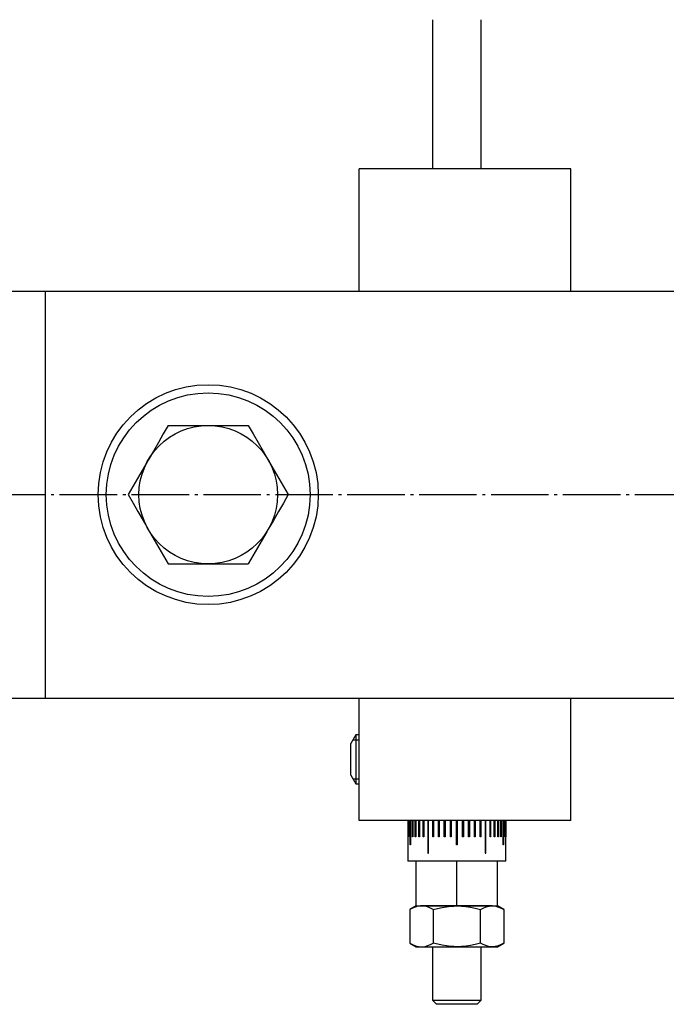
# Model space of a CAD drawing. Extents: x -96 to 283, y -179 to 59.
# Drawn here: x -13 to 67, y -179 to -58 of the extents above; entities that cross this region are included whole.
import ezdxf

# ---------------------------------------------------------------- set-up
doc = ezdxf.new("R2010")
doc.units = 0
doc.header["$MEASUREMENT"] = 0
doc.linetypes.add('AI-LINETYPE-11', pattern=[8.819444, 7.055556, -0.705556, 0.352778, -0.705556])
doc.layers.add('STANDARDEBENE', color=7, linetype='CONTINUOUS')

msp = doc.modelspace()

# ---------------------------------------------------------------- linework, layer by layer
at = {"layer": 'STANDARDEBENE', "color": 7}
for points in [[(37.87, -58.18), (37.87, -76.49)], [(43.87, -76.49), (43.87, -58.18)], [(54.87, -91.49), (54.87, -76.49), (28.87, -76.49)], [(28.87, -91.49), (28.87, -76.49)], [(-43.63, -91.49), (-43.63, -141.49), (-9.63, -141.49)], [(-43.63, -91.49), (-9.63, -91.49)], [(-9.63, -91.49), (-9.63, -141.49)], [(-9.63, -91.49), (127.37, -91.49)], [(5.46, -107.99), (4.86, -109.02), (4.26, -110.07), (3.64, -111.15), (3.01, -112.24), (2.83, -112.54), (2.26, -113.53), (1.69, -114.52), (1.12, -115.51), (0.55, -116.49)], [(5.46, -107.99), (5.95, -107.99), (6.43, -107.99), (7.4, -107.99), (8.37, -107.99), (9.37, -107.99), (10.37, -107.99), (10.93, -107.99), (11.49, -107.99), (12.44, -107.99), (13.39, -107.99), (14.34, -107.99), (15.27, -107.99)], [(15.27, -107.99), (15.87, -109.02), (16.48, -110.07), (17.1, -111.15), (17.73, -112.24), (17.9, -112.54), (18.47, -113.53), (19.05, -114.52), (19.62, -115.51), (20.18, -116.49)], [(0.55, -116.49), (1.15, -117.52), (1.75, -118.57), (2.38, -119.65), (3.01, -120.74), (3.18, -121.04), (3.75, -122.03), (4.33, -123.02), (4.89, -124.01), (5.46, -124.99)], [(20.18, -116.49), (19.59, -117.52), (18.98, -118.57), (18.36, -119.65), (17.73, -120.74), (17.55, -121.04), (16.98, -122.03), (16.41, -123.02), (15.84, -124.01), (15.27, -124.99)], [(5.46, -124.99), (5.95, -124.99), (6.43, -124.99), (7.4, -124.99), (8.37, -124.99), (9.37, -124.99), (10.37, -124.99), (10.93, -124.99), (11.49, -124.99), (12.44, -124.99), (13.39, -124.99), (14.34, -124.99), (15.27, -124.99)], [(-9.63, -141.49), (127.37, -141.49)], [(28.87, -156.49), (28.87, -141.49)], [(54.87, -156.49), (54.87, -141.49)], [(28.48, -145.99), (27.87, -147.05)], [(28.87, -145.99), (28.48, -145.99)], [(28.48, -145.99), (28.48, -146.09), (28.48, -146.39), (28.48, -146.87), (28.48, -147.49), (28.48, -148.21), (28.48, -148.99), (28.48, -149.77), (28.48, -150.49), (28.48, -151.11), (28.48, -151.59), (28.48, -151.89), (28.48, -151.99)], [(27.87, -148.99), (27.87, -148.25), (27.87, -147.62), (27.87, -147.2), (27.87, -147.05)], [(28.13, -146.6), (28.87, -146.6)], [(27.87, -150.93), (27.87, -150.78), (27.87, -150.36), (27.87, -149.73), (27.87, -148.99)], [(27.87, -150.93), (28.48, -151.99)], [(28.13, -151.38), (28.87, -151.38)], [(28.48, -151.99), (28.87, -151.99)], [(54.87, -156.49), (28.87, -156.49)], [(34.87, -156.49), (34.87, -161.49)], [(34.88, -156.49), (34.88, -158.49), (34.88, -158.49), (34.88, -158.49), (34.88, -156.49)], [(34.98, -156.49), (34.98, -158.49), (34.97, -158.49), (34.96, -158.49), (34.96, -156.49)], [(35.18, -156.49), (35.18, -159.49), (35.16, -159.49), (35.15, -159.49), (35.15, -156.49)], [(35.46, -156.49), (35.46, -158.49), (35.44, -158.49), (35.42, -158.49), (35.42, -156.49)], [(35.83, -156.49), (35.83, -158.49), (35.8, -158.49), (35.77, -158.49), (35.77, -156.49)], [(35.82, -158.49), (35.82, -156.49)], [(36.28, -156.49), (36.28, -158.49), (36.24, -158.49), (36.21, -158.49), (36.21, -156.49)], [(36.25, -158.49), (36.25, -156.49)], [(36.8, -156.49), (36.8, -158.49), (36.76, -158.49), (36.72, -158.49), (36.72, -156.49)], [(36.76, -158.49), (36.76, -156.49)], [(37.3, -156.49), (37.3, -160.49)], [(37.33, -158.49), (37.33, -156.49)], [(37.38, -160.49), (37.38, -156.49)], [(38.02, -156.49), (38.02, -158.49), (37.98, -158.49), (37.93, -158.49), (37.93, -156.49)], [(37.96, -158.49), (37.96, -156.49)], [(38.71, -156.49), (38.71, -158.49), (38.66, -158.49), (38.61, -158.49), (38.61, -156.49)], [(38.63, -158.49), (38.63, -156.49)], [(39.42, -156.49), (39.42, -158.49), (39.38, -158.49), (39.33, -158.49), (39.33, -156.49)], [(39.34, -158.49), (39.34, -156.49)], [(40.16, -156.49), (40.16, -158.49), (40.12, -158.49), (40.07, -158.49), (40.07, -156.49)], [(40.07, -158.49), (40.07, -156.49)], [(40.92, -156.52), (40.92, -159.49), (40.87, -159.49), (40.82, -159.49), (40.82, -156.52)], [(41.67, -156.49), (41.67, -158.49), (41.62, -158.49), (41.57, -158.49), (41.57, -156.49)], [(41.66, -156.49), (41.66, -158.49)], [(42.41, -156.49), (42.41, -158.49), (42.36, -158.49), (42.31, -158.49), (42.31, -156.49)], [(42.4, -156.49), (42.4, -158.49)], [(43.12, -156.49), (43.12, -158.49), (43.08, -158.49), (43.03, -158.49), (43.03, -156.49)], [(43.1, -156.49), (43.1, -158.49)], [(43.8, -156.49), (43.8, -158.49), (43.76, -158.49), (43.71, -158.49), (43.71, -156.49)], [(43.78, -156.49), (43.78, -158.49)], [(44.35, -156.49), (44.35, -160.49)], [(44.4, -156.49), (44.4, -158.49)], [(44.43, -160.49), (44.43, -156.49)], [(45.01, -156.49), (45.01, -158.49), (44.98, -158.49), (44.94, -158.49), (44.94, -156.49)], [(44.98, -156.49), (44.98, -158.49)], [(45.52, -156.49), (45.52, -158.49), (45.49, -158.49), (45.46, -158.49), (45.46, -156.49)], [(45.48, -156.49), (45.48, -158.49)], [(45.96, -156.49), (45.96, -158.49), (45.93, -158.49), (45.91, -158.49), (45.91, -156.49)], [(45.92, -156.49), (45.92, -158.49)], [(46.32, -156.49), (46.32, -158.49), (46.3, -158.49), (46.28, -158.49), (46.28, -156.49)], [(46.59, -156.49), (46.59, -159.49), (46.57, -159.49), (46.56, -159.49), (46.56, -156.49)], [(46.77, -156.49), (46.77, -158.49), (46.76, -158.49), (46.75, -158.49), (46.75, -156.49)], [(46.86, -156.49), (46.86, -158.49), (46.86, -158.49), (46.85, -158.49), (46.85, -156.49)], [(46.87, -161.49), (46.87, -156.49)], [(37.33, -158.49), (37.38, -158.49)], [(37.33, -159.49), (37.33, -158.49)], [(37.38, -159.49), (37.33, -159.49), (37.33, -160.49)], [(40.82, -158.49), (40.92, -158.49)], [(44.35, -158.49), (44.4, -158.49), (44.4, -159.49)], [(44.41, -160.49), (44.41, -159.49), (44.35, -159.49)], [(37.3, -160.49), (37.34, -160.49), (37.38, -160.49)], [(44.35, -160.49), (44.39, -160.49), (44.43, -160.49)], [(40.87, -161.49), (39.7, -161.49), (38.57, -161.49), (37.53, -161.49), (36.62, -161.49), (35.88, -161.49), (35.32, -161.49), (34.98, -161.49), (34.87, -161.49)], [(35.87, -166.99), (35.87, -161.49)], [(35.87, -166.99), (40.87, -166.99), (40.87, -161.49)], [(46.87, -161.49), (46.75, -161.49), (46.41, -161.49), (45.86, -161.49), (45.11, -161.49), (44.2, -161.49), (43.16, -161.49), (42.04, -161.49), (40.87, -161.49)], [(40.87, -166.99), (45.87, -166.99), (45.87, -161.49)], [(35.87, -166.99), (35.09, -167.44)], [(37.98, -167.44), (37.63, -167.25), (37.27, -167.11), (36.91, -167.02), (36.54, -166.99), (36.43, -166.99), (36.1, -167.03), (35.76, -167.13), (35.43, -167.26), (35.09, -167.44), (35.09, -171.54), (35.44, -171.73), (35.8, -171.87), (36.17, -171.96), (36.54, -171.99), (36.64, -171.99), (36.98, -171.95), (37.31, -171.85), (37.65, -171.72), (37.98, -171.54)], [(45.2, -166.99), (44.58, -166.99), (43.81, -166.99), (42.9, -166.99), (41.91, -166.99), (40.87, -166.99), (39.83, -166.99), (38.83, -166.99), (37.93, -166.99), (37.15, -166.99), (36.54, -166.99)], [(37.98, -167.44), (38.51, -167.29), (39.05, -167.17), (39.6, -167.08), (40.15, -167.02), (40.51, -167), (40.87, -166.99)], [(37.98, -167.44), (37.98, -171.54)], [(40.87, -166.99), (41.43, -167.01), (41.99, -167.06), (42.55, -167.15), (43.11, -167.27), (43.43, -167.35), (43.75, -167.44)], [(43.75, -167.44), (44.1, -167.25), (44.46, -167.11), (44.83, -167.02), (45.2, -166.99)], [(43.75, -171.54), (43.75, -167.44)], [(45.2, -166.99), (45.3, -166.99), (45.64, -167.03), (45.97, -167.13), (46.31, -167.26), (46.64, -167.44)], [(46.64, -167.44), (45.87, -166.99)], [(46.64, -167.44), (46.64, -171.54)], [(35.09, -171.54), (35.87, -171.99)], [(40.87, -171.99), (40.51, -171.98), (40.15, -171.96), (39.61, -171.9), (39.06, -171.81), (38.52, -171.69), (37.98, -171.54)], [(43.75, -171.54), (43.43, -171.63), (43.11, -171.71), (42.56, -171.83), (42.01, -171.92), (41.44, -171.97), (40.87, -171.99)], [(45.2, -171.99), (45.09, -171.99), (44.76, -171.95), (44.42, -171.85), (44.09, -171.72), (43.75, -171.54)], [(46.64, -171.54), (46.29, -171.73), (45.93, -171.87), (45.57, -171.96), (45.2, -171.99)], [(45.87, -171.99), (46.64, -171.54)], [(35.87, -171.99), (36.04, -171.99), (36.54, -171.99)], [(36.54, -171.99), (37.15, -171.99), (37.93, -171.99), (38.83, -171.99), (39.83, -171.99), (40.87, -171.99)], [(37.87, -171.99), (37.87, -178.56)], [(40.87, -171.99), (41.91, -171.99), (42.9, -171.99), (43.81, -171.99), (44.58, -171.99), (45.2, -171.99), (45.7, -171.99), (45.87, -171.99)], [(43.87, -178.56), (43.87, -171.99)], [(37.87, -178.56), (38.37, -179.06)], [(37.87, -178.56), (37.97, -178.56), (38.27, -178.56), (38.75, -178.56), (39.37, -178.56), (40.09, -178.56), (40.87, -178.56), (41.64, -178.56), (42.37, -178.56), (42.99, -178.56), (43.47, -178.56), (43.77, -178.56), (43.87, -178.56)], [(43.37, -179.06), (43.87, -178.56)], [(40.87, -179.06), (40.09, -179.06), (39.4, -179.06), (38.84, -179.06), (38.49, -179.06), (38.37, -179.06)], [(43.37, -179.06), (43.25, -179.06), (42.89, -179.06), (42.34, -179.06), (41.64, -179.06), (40.87, -179.06)]]:
    msp.add_lwpolyline(points, dxfattribs=at)
at = {"layer": 'STANDARDEBENE', "color": 250, "linetype": 'AI-LINETYPE-11'}
msp.add_lwpolyline([(-69.59, -116.49), (129.4, -116.49)], dxfattribs=at)
at = {"layer": 'STANDARDEBENE', "color": 7}
for points in [[(23.87, -116.49), (23.87, -109.03), (17.82, -102.99), (10.37, -102.99), (2.91, -102.99), (-3.13, -109.03), (-3.13, -116.49), (-3.13, -123.95), (2.91, -129.99), (10.37, -129.99), (17.82, -129.99), (23.87, -123.95), (23.87, -116.49)], [(22.87, -116.49), (22.87, -109.59), (17.27, -103.99), (10.37, -103.99), (3.46, -103.99), (-2.13, -109.59), (-2.13, -116.49), (-2.13, -123.39), (3.46, -128.99), (10.37, -128.99), (17.27, -128.99), (22.87, -123.39), (22.87, -116.49)], [(18.87, -116.49), (18.87, -111.8), (15.06, -107.99), (10.37, -107.99), (5.67, -107.99), (1.87, -111.8), (1.87, -116.49), (1.87, -121.18), (5.67, -124.99), (10.37, -124.99), (15.06, -124.99), (18.87, -121.18), (18.87, -116.49)]]:
    msp.add_open_spline(points, degree=3, knots=[0, 0, 0, 0, 1, 1, 1, 2, 2, 2, 3, 3, 3, 4, 4, 4, 4], dxfattribs=at)

doc.saveas('drawing.dxf')
